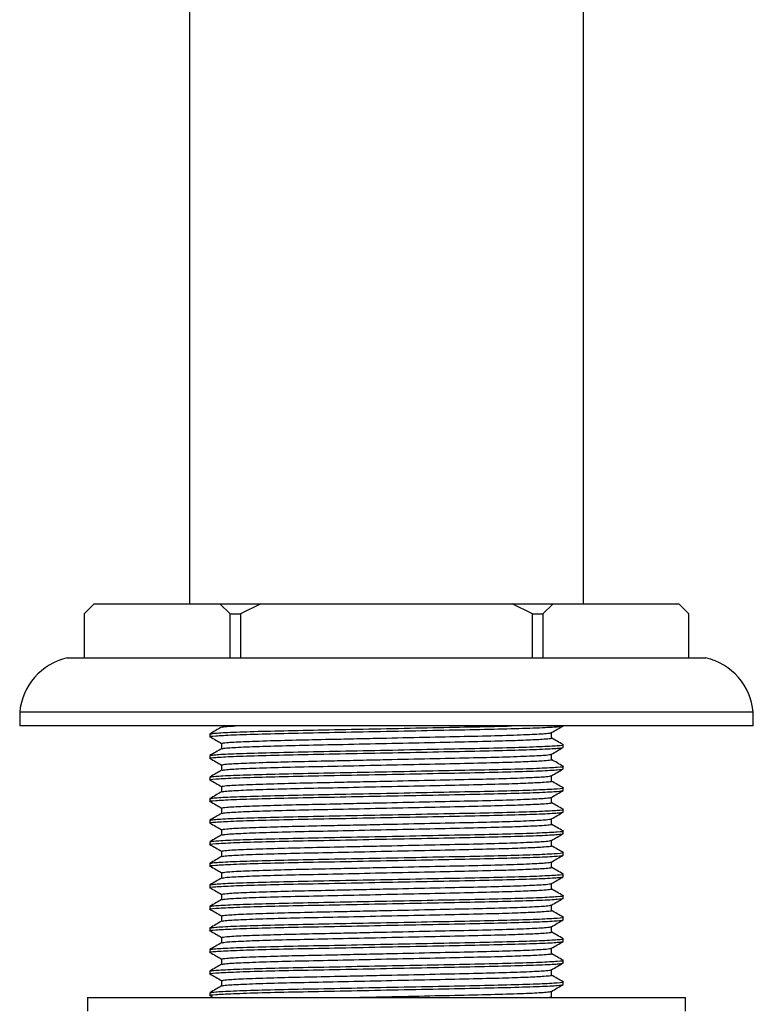
# Model space of a CAD drawing. Units: millimetres. Extents: x 4 to 1496, y 5 to 1495.
# Drawn here: x 723 to 777, y 678 to 750 of the extents above; entities that cross this region are included whole.
import ezdxf

# ---------------------------------------------------------------- set-up
doc = ezdxf.new("R2010")
doc.units = ezdxf.units.MM

msp = doc.modelspace()

# ---------------------------------------------------------------- linework, layer by layer
at = {"color": 7, "linetype": 'Continuous', "lineweight": 25}
for p, q in [((735.823, 847.091), (735.823, 707.391)), ((764.823, 707.391), (764.823, 847.091)), ((728.807, 707.391), (728.057, 706.641)), ((728.807, 707.391), (738.065, 707.391)), ((738.815, 706.641), (738.065, 707.391)), ((738.065, 707.391), (741.065, 707.391)), ((741.065, 707.391), (739.565, 706.641)), ((741.065, 707.391), (759.582, 707.391)), ((759.582, 707.391), (762.582, 707.391)), ((761.082, 706.641), (759.582, 707.391)), ((762.582, 707.391), (761.832, 706.641)), ((762.582, 707.391), (771.84, 707.391)), ((772.59, 706.641), (771.84, 707.391)), ((728.057, 706.641), (728.057, 703.391)), ((738.815, 706.641), (739.565, 706.641)), ((738.815, 703.391), (738.815, 706.641)), ((739.565, 706.641), (739.565, 703.391)), ((761.082, 706.641), (761.832, 706.641)), ((761.082, 703.391), (761.082, 706.641)), ((761.832, 706.641), (761.832, 703.391)), ((772.59, 703.391), (772.59, 706.641)), ((726.823, 703.391), (750.323, 703.391)), ((750.323, 703.391), (773.823, 703.391)), ((723.323, 699.391), (723.323, 698.391)), ((777.323, 699.391), (723.323, 699.391)), ((777.323, 698.391), (777.323, 699.391)), ((777.323, 698.391), (723.323, 698.391)), ((737.323, 697.797), (737.323, 697.599)), ((762.464, 697.5), (762.464, 697.894)), ((738.183, 697.103), (738.183, 696.71)), ((763.323, 696.805), (763.323, 697.004)), ((737.323, 696.21), (737.323, 696.011)), ((762.464, 695.912), (762.464, 696.307)), ((738.183, 695.515), (738.183, 695.122)), ((763.323, 695.218), (763.323, 695.416)), ((737.323, 694.622), (737.323, 694.424)), ((762.464, 694.325), (762.464, 694.719)), ((738.183, 693.928), (738.183, 693.535)), ((763.323, 693.63), (763.323, 693.829)), ((762.464, 692.737), (762.464, 693.132)), ((737.323, 693.035), (737.323, 692.836)), ((738.183, 692.34), (738.183, 691.947)), ((763.323, 692.043), (763.323, 692.241)), ((737.323, 691.447), (737.323, 691.249)), ((762.464, 691.15), (762.464, 691.544)), ((738.183, 690.753), (738.183, 690.36)), ((763.323, 690.455), (763.323, 690.654)), ((737.323, 689.86), (737.323, 689.661)), ((762.464, 689.562), (762.464, 689.957)), ((738.183, 689.165), (738.183, 688.772)), ((763.323, 688.868), (763.323, 689.066)), ((737.323, 688.272), (737.323, 688.074)), ((762.464, 687.975), (762.464, 688.369)), ((738.183, 687.578), (738.183, 687.185)), ((763.323, 687.28), (763.323, 687.479)), ((737.323, 686.685), (737.323, 686.486)), ((762.464, 686.387), (762.464, 686.782)), ((738.183, 685.99), (738.183, 685.597)), ((763.323, 685.693), (763.323, 685.891)), ((762.464, 684.8), (762.464, 685.194)), ((737.323, 685.097), (737.323, 684.899)), ((738.183, 684.403), (738.183, 684.01)), ((763.323, 684.105), (763.323, 684.304)), ((737.323, 683.51), (737.323, 683.311)), ((762.464, 683.212), (762.464, 683.607)), ((738.183, 682.815), (738.183, 682.422)), ((763.323, 682.518), (763.323, 682.716)), ((737.323, 681.922), (737.323, 681.724)), ((762.464, 681.625), (762.464, 682.019)), ((738.183, 681.228), (738.183, 680.835)), ((763.323, 680.93), (763.323, 681.129)), ((737.323, 680.335), (737.323, 680.136)), ((762.464, 680.037), (762.464, 680.432)), ((738.183, 679.64), (738.183, 679.247)), ((763.323, 679.343), (763.323, 679.541)), ((737.323, 678.747), (737.323, 678.549)), ((762.464, 678.45), (762.464, 678.844)), ((728.323, 678.391), (728.323, 677.391)), ((728.323, 678.391), (750.323, 678.391)), ((737.33, 678.542), (737.59, 678.391)), ((750.323, 678.391), (772.323, 678.391)), ((772.323, 677.391), (772.323, 678.391))]:
    msp.add_line(p, q, dxfattribs=at)
for centre, start, end in [((727.806, 699), 102.61706, 175.01109), ((772.84, 699), 4.98891, 77.38294)]:
    msp.add_arc(centre, 4.5, start, end, dxfattribs=at)
for points, knots in [([(737.371, 697.591), (737.354, 697.594), (737.194, 697.617), (737.666, 697.661), (738.918, 697.731), (741.044, 697.801), (743.75, 697.864), (746.9, 697.926), (750.323, 697.996), (753.747, 698.066), (756.895, 698.128), (759.61, 698.19), (761.704, 698.26), (763.057, 698.33), (763.225, 698.371), (763.307, 698.39)], [0, 0, 0, 0, 0.010045, 0.09137, 0.175567, 0.259764, 0.341089, 0.422415, 0.506611, 0.590808, 0.672134, 0.753459, 0.837656, 0.921853, 1, 1, 1, 1]), ([(738.19, 698.301), (738.046, 698.219), (737.76, 698.053), (737.473, 697.888), (737.33, 697.805)], [0, 0, 0, 0, 0.499993, 1, 1, 1, 1]), ([(737.377, 697.805), (737.453, 697.823), (737.62, 697.862), (738.946, 697.93), (741.036, 698), (743.752, 698.062), (746.901, 698.124), (750.32, 698.194), (753.761, 698.264), (756.846, 698.327), (758.817, 698.367), (759.513, 698.391), (759.532, 698.391)], [0, 0, 0, 0, 0.096664, 0.211135, 0.325606, 0.436173, 0.546741, 0.661212, 0.775682, 0.88625, 0.996817, 1, 1, 1, 1]), ([(738.235, 698.302), (738.28, 698.319), (738.351, 698.348), (738.968, 698.379), (739.199, 698.391)], [0, 0, 0, 0, 0.625404, 1, 1, 1, 1]), ([(762.463, 697.894), (762.606, 697.977), (762.893, 698.142), (763.179, 698.308), (763.323, 698.39)], [0, 0, 0, 0, 0.499991, 1, 1, 1, 1]), ([(737.33, 697.592), (737.473, 697.509), (737.757, 697.345), (738.042, 697.181), (738.183, 697.099)], [0, 0, 0, 0, 0.504076, 1, 1, 1, 1]), ([(738.183, 697.103), (738.261, 697.123), (738.419, 697.165), (739.694, 697.235), (741.586, 697.303), (743.914, 697.362), (746.201, 697.41), (748.368, 697.457), (750.744, 697.509), (753.521, 697.57), (756.46, 697.632), (758.996, 697.694), (760.951, 697.764), (762.213, 697.833), (762.37, 697.874), (762.446, 697.894)], [0, 0, 0, 0, 0.082153, 0.167229, 0.252306, 0.326101, 0.399139, 0.450237, 0.502004, 0.58708, 0.669255, 0.75143, 0.836507, 0.921583, 1, 1, 1, 1]), ([(738.235, 696.714), (738.306, 696.732), (738.461, 696.771), (739.698, 696.838), (741.65, 696.908), (744.187, 696.971), (747.126, 697.033), (750.323, 697.103), (753.521, 697.173), (756.461, 697.235), (758.862, 697.294), (760.664, 697.357), (761.792, 697.412), (762.309, 697.46), (762.55, 697.486), (762.464, 697.5), (762.464, 697.5)], [0, 0, 0, 0, 0.071899, 0.157568, 0.243238, 0.325986, 0.408735, 0.494404, 0.580074, 0.662822, 0.745571, 0.818067, 0.890898, 0.946256, 0.999955, 1, 1, 1, 1]), ([(763.317, 697.011), (763.173, 697.094), (762.889, 697.258), (762.605, 697.422), (762.464, 697.504)], [0, 0, 0, 0, 0.504198, 1, 1, 1, 1]), ([(737.371, 696.004), (737.354, 696.006), (737.194, 696.03), (737.666, 696.074), (738.918, 696.144), (741.044, 696.214), (743.75, 696.276), (746.9, 696.338), (750.323, 696.408), (753.747, 696.478), (756.895, 696.541), (759.61, 696.603), (761.704, 696.673), (763.057, 696.742), (763.225, 696.783), (763.307, 696.803)], [0, 0, 0, 0, 0.010045, 0.09137, 0.175567, 0.259764, 0.341089, 0.422415, 0.506611, 0.590808, 0.672134, 0.753459, 0.837656, 0.921853, 1, 1, 1, 1]), ([(737.377, 696.218), (737.453, 696.236), (737.62, 696.275), (738.946, 696.342), (741.036, 696.412), (743.752, 696.474), (746.9, 696.537), (750.324, 696.607), (753.746, 696.677), (756.896, 696.739), (759.603, 696.801), (761.731, 696.871), (762.975, 696.942), (763.466, 696.985), (763.289, 697.009), (763.27, 697.012)], [0, 0, 0, 0, 0.0715909, 0.1563697, 0.2411486, 0.3230364, 0.4049243, 0.4897031, 0.5744819, 0.6563697, 0.7382576, 0.8230364, 0.9078152, 0.9897031, 1, 1, 1, 1]), ([(762.463, 696.306), (762.606, 696.389), (762.893, 696.555), (763.179, 696.72), (763.323, 696.803)], [0, 0, 0, 0, 0.499991, 1, 1, 1, 1]), ([(738.19, 696.714), (738.046, 696.631), (737.76, 696.466), (737.473, 696.3), (737.33, 696.217)], [0, 0, 0, 0, 0.499993, 1, 1, 1, 1]), ([(737.33, 696.004), (737.473, 695.921), (737.757, 695.757), (738.042, 695.593), (738.183, 695.512)], [0, 0, 0, 0, 0.504076, 1, 1, 1, 1]), ([(738.183, 695.515), (738.261, 695.536), (738.419, 695.578), (739.694, 695.648), (741.586, 695.715), (743.914, 695.774), (746.201, 695.822), (748.368, 695.87), (750.744, 695.921), (753.521, 695.982), (756.46, 696.045), (758.996, 696.107), (760.951, 696.177), (762.213, 696.246), (762.37, 696.287), (762.446, 696.306)], [0, 0, 0, 0, 0.082153, 0.167229, 0.252306, 0.326101, 0.399139, 0.450237, 0.502004, 0.58708, 0.669255, 0.75143, 0.836507, 0.921583, 1, 1, 1, 1]), ([(737.377, 694.63), (737.453, 694.648), (737.62, 694.687), (738.946, 694.755), (741.036, 694.825), (743.752, 694.887), (746.9, 694.949), (750.324, 695.019), (753.746, 695.089), (756.896, 695.152), (759.603, 695.214), (761.731, 695.284), (762.975, 695.354), (763.466, 695.398), (763.289, 695.421), (763.27, 695.424)], [0, 0, 0, 0, 0.0715909, 0.1563697, 0.2411486, 0.3230364, 0.4049243, 0.4897031, 0.5744819, 0.6563697, 0.7382576, 0.8230364, 0.9078152, 0.9897031, 1, 1, 1, 1]), ([(738.235, 695.127), (738.306, 695.145), (738.461, 695.184), (739.698, 695.251), (741.65, 695.321), (744.187, 695.383), (747.126, 695.445), (750.323, 695.515), (753.521, 695.585), (756.461, 695.648), (758.862, 695.707), (760.664, 695.769), (761.792, 695.824), (762.309, 695.873), (762.55, 695.899), (762.464, 695.912), (762.464, 695.912)], [0, 0, 0, 0, 0.071899, 0.157568, 0.243238, 0.325986, 0.408735, 0.494404, 0.580074, 0.662822, 0.745571, 0.818067, 0.890898, 0.946256, 0.999955, 1, 1, 1, 1]), ([(763.317, 695.424), (763.173, 695.506), (762.889, 695.671), (762.605, 695.835), (762.464, 695.916)], [0, 0, 0, 0, 0.504198, 1, 1, 1, 1]), ([(737.371, 694.416), (737.354, 694.419), (737.194, 694.442), (737.666, 694.486), (738.918, 694.556), (741.044, 694.626), (743.75, 694.689), (746.9, 694.751), (750.323, 694.821), (753.747, 694.891), (756.895, 694.953), (759.61, 695.015), (761.704, 695.085), (763.057, 695.155), (763.225, 695.196), (763.307, 695.215)], [0, 0, 0, 0, 0.010045, 0.09137, 0.175567, 0.259764, 0.341089, 0.422415, 0.506611, 0.590808, 0.672134, 0.753459, 0.837656, 0.921853, 1, 1, 1, 1]), ([(738.19, 695.126), (738.046, 695.044), (737.76, 694.878), (737.473, 694.713), (737.33, 694.63)], [0, 0, 0, 0, 0.499993, 1, 1, 1, 1]), ([(738.183, 693.928), (738.261, 693.948), (738.419, 693.99), (739.694, 694.06), (741.586, 694.128), (743.914, 694.187), (746.201, 694.235), (748.368, 694.282), (750.744, 694.334), (753.521, 694.395), (756.46, 694.457), (758.996, 694.519), (760.951, 694.589), (762.213, 694.658), (762.37, 694.699), (762.446, 694.719)], [0, 0, 0, 0, 0.082153, 0.167229, 0.252306, 0.326101, 0.399139, 0.450237, 0.502004, 0.58708, 0.669255, 0.75143, 0.836507, 0.921583, 1, 1, 1, 1]), ([(762.463, 694.719), (762.606, 694.802), (762.893, 694.967), (763.179, 695.133), (763.323, 695.215)], [0, 0, 0, 0, 0.499991, 1, 1, 1, 1]), ([(737.33, 694.417), (737.473, 694.334), (737.757, 694.17), (738.042, 694.006), (738.183, 693.924)], [0, 0, 0, 0, 0.504076, 1, 1, 1, 1]), ([(737.377, 693.043), (737.453, 693.061), (737.62, 693.1), (738.946, 693.167), (741.036, 693.237), (743.752, 693.299), (746.9, 693.362), (750.324, 693.432), (753.746, 693.502), (756.896, 693.564), (759.603, 693.626), (761.731, 693.696), (762.975, 693.767), (763.466, 693.81), (763.289, 693.834), (763.27, 693.837)], [0, 0, 0, 0, 0.0715909, 0.1563697, 0.2411486, 0.3230364, 0.4049243, 0.4897031, 0.5744819, 0.6563697, 0.7382576, 0.8230364, 0.9078152, 0.9897031, 1, 1, 1, 1]), ([(738.235, 693.539), (738.306, 693.557), (738.461, 693.596), (739.698, 693.663), (741.65, 693.733), (744.187, 693.796), (747.126, 693.858), (750.323, 693.928), (753.521, 693.998), (756.461, 694.06), (758.862, 694.119), (760.664, 694.182), (761.792, 694.237), (762.309, 694.285), (762.55, 694.311), (762.464, 694.325), (762.464, 694.325)], [0, 0, 0, 0, 0.071899, 0.157568, 0.243238, 0.325986, 0.408735, 0.494404, 0.580074, 0.662822, 0.745571, 0.818067, 0.890898, 0.946256, 0.999955, 1, 1, 1, 1]), ([(763.317, 693.836), (763.173, 693.919), (762.889, 694.083), (762.605, 694.247), (762.464, 694.329)], [0, 0, 0, 0, 0.504198, 1, 1, 1, 1]), ([(737.371, 692.829), (737.354, 692.831), (737.194, 692.855), (737.666, 692.899), (738.918, 692.969), (741.044, 693.039), (743.75, 693.101), (746.9, 693.163), (750.323, 693.233), (753.747, 693.303), (756.895, 693.366), (759.61, 693.428), (761.704, 693.498), (763.057, 693.567), (763.225, 693.608), (763.307, 693.628)], [0, 0, 0, 0, 0.010045, 0.09137, 0.175567, 0.259764, 0.341089, 0.422415, 0.506611, 0.590808, 0.672134, 0.753459, 0.837656, 0.921853, 1, 1, 1, 1]), ([(738.19, 693.539), (738.046, 693.456), (737.76, 693.291), (737.473, 693.125), (737.33, 693.042)], [0, 0, 0, 0, 0.499993, 1, 1, 1, 1]), ([(738.183, 692.34), (738.261, 692.361), (738.419, 692.403), (739.694, 692.473), (741.586, 692.54), (743.914, 692.599), (746.201, 692.647), (748.368, 692.695), (750.744, 692.746), (753.521, 692.807), (756.46, 692.87), (758.996, 692.932), (760.951, 693.002), (762.213, 693.071), (762.37, 693.112), (762.446, 693.131)], [0, 0, 0, 0, 0.082153, 0.167229, 0.252306, 0.326101, 0.399139, 0.450237, 0.502004, 0.58708, 0.669255, 0.75143, 0.836507, 0.921583, 1, 1, 1, 1]), ([(762.463, 693.131), (762.606, 693.214), (762.893, 693.38), (763.179, 693.545), (763.323, 693.628)], [0, 0, 0, 0, 0.499991, 1, 1, 1, 1]), ([(737.33, 692.829), (737.473, 692.746), (737.757, 692.582), (738.042, 692.418), (738.183, 692.337)], [0, 0, 0, 0, 0.504076, 1, 1, 1, 1]), ([(738.235, 691.952), (738.306, 691.97), (738.461, 692.009), (739.698, 692.076), (741.65, 692.146), (744.187, 692.208), (747.126, 692.27), (750.323, 692.34), (753.521, 692.41), (756.461, 692.473), (758.862, 692.532), (760.664, 692.594), (761.792, 692.649), (762.309, 692.698), (762.55, 692.724), (762.464, 692.737), (762.464, 692.737)], [0, 0, 0, 0, 0.071899, 0.157568, 0.243238, 0.325986, 0.408735, 0.494404, 0.580074, 0.662822, 0.745571, 0.818067, 0.890898, 0.946256, 0.999955, 1, 1, 1, 1]), ([(763.317, 692.249), (763.173, 692.331), (762.889, 692.496), (762.605, 692.66), (762.464, 692.741)], [0, 0, 0, 0, 0.504198, 1, 1, 1, 1]), ([(737.371, 691.241), (737.354, 691.244), (737.194, 691.267), (737.666, 691.311), (738.918, 691.381), (741.044, 691.451), (743.75, 691.514), (746.9, 691.576), (750.323, 691.646), (753.747, 691.716), (756.895, 691.778), (759.61, 691.84), (761.704, 691.91), (763.057, 691.98), (763.225, 692.021), (763.307, 692.04)], [0, 0, 0, 0, 0.010045, 0.09137, 0.175567, 0.259764, 0.341089, 0.422415, 0.506611, 0.590808, 0.672134, 0.753459, 0.837656, 0.921853, 1, 1, 1, 1]), ([(738.19, 691.951), (738.046, 691.869), (737.76, 691.703), (737.473, 691.538), (737.33, 691.455)], [0, 0, 0, 0, 0.499993, 1, 1, 1, 1]), ([(737.377, 691.455), (737.453, 691.473), (737.62, 691.512), (738.946, 691.58), (741.036, 691.65), (743.752, 691.712), (746.9, 691.774), (750.324, 691.844), (753.746, 691.914), (756.896, 691.977), (759.603, 692.039), (761.731, 692.109), (762.975, 692.179), (763.466, 692.223), (763.289, 692.246), (763.27, 692.249)], [0, 0, 0, 0, 0.0715909, 0.1563697, 0.2411486, 0.3230364, 0.4049243, 0.4897031, 0.5744819, 0.6563697, 0.7382576, 0.8230364, 0.9078152, 0.9897031, 1, 1, 1, 1]), ([(762.463, 691.544), (762.606, 691.627), (762.893, 691.792), (763.179, 691.958), (763.323, 692.04)], [0, 0, 0, 0, 0.499991, 1, 1, 1, 1]), ([(737.33, 691.242), (737.473, 691.159), (737.757, 690.995), (738.042, 690.831), (738.183, 690.749)], [0, 0, 0, 0, 0.504076, 1, 1, 1, 1]), ([(738.183, 690.753), (738.261, 690.773), (738.419, 690.815), (739.694, 690.885), (741.586, 690.953), (743.914, 691.012), (746.201, 691.06), (748.368, 691.107), (750.744, 691.159), (753.521, 691.22), (756.46, 691.282), (758.996, 691.344), (760.951, 691.414), (762.213, 691.483), (762.37, 691.524), (762.446, 691.544)], [0, 0, 0, 0, 0.082153, 0.167229, 0.252306, 0.326101, 0.399139, 0.450237, 0.502004, 0.58708, 0.669255, 0.75143, 0.836507, 0.921583, 1, 1, 1, 1]), ([(738.235, 690.364), (738.306, 690.382), (738.461, 690.421), (739.698, 690.488), (741.65, 690.558), (744.187, 690.621), (747.126, 690.683), (750.323, 690.753), (753.521, 690.823), (756.461, 690.885), (758.862, 690.944), (760.664, 691.007), (761.792, 691.062), (762.309, 691.11), (762.55, 691.136), (762.464, 691.15), (762.464, 691.15)], [0, 0, 0, 0, 0.071899, 0.157568, 0.243238, 0.325986, 0.408735, 0.494404, 0.580074, 0.662822, 0.745571, 0.818067, 0.890898, 0.946256, 0.999955, 1, 1, 1, 1]), ([(763.317, 690.661), (763.173, 690.744), (762.889, 690.908), (762.605, 691.072), (762.464, 691.154)], [0, 0, 0, 0, 0.504198, 1, 1, 1, 1]), ([(737.371, 689.654), (737.354, 689.656), (737.194, 689.68), (737.666, 689.724), (738.918, 689.794), (741.044, 689.864), (743.75, 689.926), (746.9, 689.988), (750.323, 690.058), (753.747, 690.128), (756.895, 690.191), (759.61, 690.253), (761.704, 690.323), (763.057, 690.392), (763.225, 690.433), (763.307, 690.453)], [0, 0, 0, 0, 0.010045, 0.09137, 0.175567, 0.259764, 0.341089, 0.422415, 0.506611, 0.590808, 0.672134, 0.753459, 0.837656, 0.921853, 1, 1, 1, 1]), ([(738.19, 690.364), (738.046, 690.281), (737.76, 690.116), (737.473, 689.95), (737.33, 689.867)], [0, 0, 0, 0, 0.499993, 1, 1, 1, 1]), ([(737.377, 689.868), (737.453, 689.886), (737.62, 689.925), (738.946, 689.992), (741.036, 690.062), (743.752, 690.124), (746.9, 690.187), (750.324, 690.257), (753.746, 690.327), (756.896, 690.389), (759.603, 690.451), (761.731, 690.521), (762.975, 690.592), (763.466, 690.635), (763.289, 690.659), (763.27, 690.662)], [0, 0, 0, 0, 0.0715909, 0.1563697, 0.2411486, 0.3230364, 0.4049243, 0.4897031, 0.5744819, 0.6563697, 0.7382576, 0.8230364, 0.9078152, 0.9897031, 1, 1, 1, 1]), ([(762.463, 689.956), (762.606, 690.039), (762.893, 690.205), (763.179, 690.37), (763.323, 690.453)], [0, 0, 0, 0, 0.499991, 1, 1, 1, 1]), ([(737.33, 689.654), (737.473, 689.571), (737.757, 689.407), (738.042, 689.243), (738.183, 689.162)], [0, 0, 0, 0, 0.504076, 1, 1, 1, 1]), ([(738.183, 689.165), (738.261, 689.186), (738.419, 689.228), (739.694, 689.298), (741.586, 689.365), (743.914, 689.424), (746.201, 689.472), (748.368, 689.52), (750.744, 689.571), (753.521, 689.632), (756.46, 689.695), (758.996, 689.757), (760.951, 689.827), (762.213, 689.896), (762.37, 689.937), (762.446, 689.956)], [0, 0, 0, 0, 0.082153, 0.167229, 0.252306, 0.326101, 0.399139, 0.450237, 0.502004, 0.58708, 0.669255, 0.75143, 0.836507, 0.921583, 1, 1, 1, 1]), ([(738.235, 688.777), (738.306, 688.795), (738.461, 688.834), (739.698, 688.901), (741.65, 688.971), (744.187, 689.033), (747.126, 689.095), (750.323, 689.165), (753.521, 689.235), (756.461, 689.298), (758.862, 689.357), (760.664, 689.419), (761.792, 689.474), (762.309, 689.523), (762.55, 689.549), (762.464, 689.562), (762.464, 689.562)], [0, 0, 0, 0, 0.071899, 0.157568, 0.243238, 0.325986, 0.408735, 0.494404, 0.580074, 0.662822, 0.745571, 0.818067, 0.890898, 0.946256, 0.999955, 1, 1, 1, 1]), ([(763.317, 689.074), (763.173, 689.156), (762.889, 689.321), (762.605, 689.485), (762.464, 689.566)], [0, 0, 0, 0, 0.504198, 1, 1, 1, 1]), ([(737.371, 688.066), (737.354, 688.069), (737.194, 688.092), (737.666, 688.136), (738.918, 688.206), (741.044, 688.276), (743.75, 688.339), (746.9, 688.401), (750.323, 688.471), (753.747, 688.541), (756.895, 688.603), (759.61, 688.665), (761.704, 688.735), (763.057, 688.805), (763.225, 688.846), (763.307, 688.865)], [0, 0, 0, 0, 0.010045, 0.09137, 0.175567, 0.259764, 0.341089, 0.422415, 0.506611, 0.590808, 0.672134, 0.753459, 0.837656, 0.921853, 1, 1, 1, 1]), ([(738.19, 688.776), (738.046, 688.694), (737.76, 688.528), (737.473, 688.363), (737.33, 688.28)], [0, 0, 0, 0, 0.499993, 1, 1, 1, 1]), ([(737.377, 688.28), (737.453, 688.298), (737.62, 688.337), (738.946, 688.405), (741.036, 688.475), (743.752, 688.537), (746.9, 688.599), (750.324, 688.669), (753.746, 688.739), (756.896, 688.802), (759.603, 688.864), (761.731, 688.934), (762.975, 689.004), (763.466, 689.048), (763.289, 689.071), (763.27, 689.074)], [0, 0, 0, 0, 0.0715909, 0.1563697, 0.2411486, 0.3230364, 0.4049243, 0.4897031, 0.5744819, 0.6563697, 0.7382576, 0.8230364, 0.9078152, 0.9897031, 1, 1, 1, 1]), ([(762.463, 688.369), (762.606, 688.452), (762.893, 688.617), (763.179, 688.783), (763.323, 688.865)], [0, 0, 0, 0, 0.499991, 1, 1, 1, 1]), ([(737.33, 688.067), (737.473, 687.984), (737.757, 687.82), (738.042, 687.656), (738.183, 687.574)], [0, 0, 0, 0, 0.504076, 1, 1, 1, 1]), ([(738.183, 687.578), (738.261, 687.598), (738.419, 687.64), (739.694, 687.71), (741.586, 687.778), (743.914, 687.837), (746.201, 687.885), (748.368, 687.932), (750.744, 687.984), (753.521, 688.045), (756.46, 688.107), (758.996, 688.169), (760.951, 688.239), (762.213, 688.308), (762.37, 688.349), (762.446, 688.369)], [0, 0, 0, 0, 0.082153, 0.167229, 0.252306, 0.326101, 0.399139, 0.450237, 0.502004, 0.58708, 0.669255, 0.75143, 0.836507, 0.921583, 1, 1, 1, 1]), ([(737.377, 686.693), (737.453, 686.711), (737.62, 686.75), (738.946, 686.817), (741.036, 686.887), (743.752, 686.949), (746.9, 687.012), (750.324, 687.082), (753.746, 687.152), (756.896, 687.214), (759.603, 687.276), (761.731, 687.346), (762.975, 687.417), (763.466, 687.46), (763.289, 687.484), (763.27, 687.487)], [0, 0, 0, 0, 0.0715909, 0.1563697, 0.2411486, 0.3230364, 0.4049243, 0.4897031, 0.5744819, 0.6563697, 0.7382576, 0.8230364, 0.9078152, 0.9897031, 1, 1, 1, 1]), ([(738.235, 687.189), (738.306, 687.207), (738.461, 687.246), (739.698, 687.313), (741.65, 687.383), (744.187, 687.446), (747.126, 687.508), (750.323, 687.578), (753.521, 687.648), (756.461, 687.71), (758.862, 687.769), (760.664, 687.832), (761.792, 687.887), (762.309, 687.935), (762.55, 687.961), (762.464, 687.975), (762.464, 687.975)], [0, 0, 0, 0, 0.071899, 0.157568, 0.243238, 0.325986, 0.408735, 0.494404, 0.580074, 0.662822, 0.745571, 0.818067, 0.890898, 0.946256, 0.999955, 1, 1, 1, 1]), ([(763.317, 687.486), (763.173, 687.569), (762.889, 687.733), (762.605, 687.897), (762.464, 687.979)], [0, 0, 0, 0, 0.504198, 1, 1, 1, 1]), ([(737.371, 686.479), (737.354, 686.481), (737.194, 686.505), (737.666, 686.549), (738.918, 686.619), (741.044, 686.689), (743.75, 686.751), (746.9, 686.813), (750.323, 686.883), (753.747, 686.953), (756.895, 687.016), (759.61, 687.078), (761.704, 687.148), (763.057, 687.217), (763.225, 687.258), (763.307, 687.278)], [0, 0, 0, 0, 0.010045, 0.09137, 0.175567, 0.259764, 0.341089, 0.422415, 0.506611, 0.590808, 0.672134, 0.753459, 0.837656, 0.921853, 1, 1, 1, 1]), ([(738.19, 687.189), (738.046, 687.106), (737.76, 686.941), (737.473, 686.775), (737.33, 686.692)], [0, 0, 0, 0, 0.499993, 1, 1, 1, 1]), ([(738.183, 685.99), (738.261, 686.011), (738.419, 686.053), (739.694, 686.123), (741.586, 686.19), (743.914, 686.249), (746.201, 686.297), (748.368, 686.345), (750.744, 686.396), (753.521, 686.457), (756.46, 686.52), (758.996, 686.582), (760.951, 686.652), (762.213, 686.721), (762.37, 686.762), (762.446, 686.781)], [0, 0, 0, 0, 0.082153, 0.167229, 0.252306, 0.326101, 0.399139, 0.450237, 0.502004, 0.58708, 0.669255, 0.75143, 0.836507, 0.921583, 1, 1, 1, 1]), ([(762.463, 686.781), (762.606, 686.864), (762.893, 687.03), (763.179, 687.195), (763.323, 687.278)], [0, 0, 0, 0, 0.499991, 1, 1, 1, 1]), ([(737.33, 686.479), (737.473, 686.396), (737.757, 686.232), (738.042, 686.068), (738.183, 685.987)], [0, 0, 0, 0, 0.504076, 1, 1, 1, 1]), ([(737.377, 685.105), (737.453, 685.123), (737.62, 685.162), (738.946, 685.23), (741.036, 685.3), (743.752, 685.362), (746.9, 685.424), (750.324, 685.494), (753.746, 685.564), (756.896, 685.627), (759.603, 685.689), (761.731, 685.759), (762.975, 685.829), (763.466, 685.873), (763.289, 685.896), (763.27, 685.899)], [0, 0, 0, 0, 0.071591, 0.15637, 0.241149, 0.323036, 0.404924, 0.489703, 0.574482, 0.65637, 0.738258, 0.823036, 0.907815, 0.989703, 1, 1, 1, 1]), ([(738.235, 685.602), (738.306, 685.62), (738.461, 685.659), (739.698, 685.726), (741.65, 685.796), (744.187, 685.858), (747.126, 685.92), (750.323, 685.99), (753.521, 686.06), (756.461, 686.123), (758.862, 686.182), (760.664, 686.244), (761.792, 686.299), (762.309, 686.348), (762.55, 686.374), (762.464, 686.387), (762.464, 686.387)], [0, 0, 0, 0, 0.071899, 0.157568, 0.243238, 0.325986, 0.408735, 0.494404, 0.580074, 0.662822, 0.745571, 0.818067, 0.890898, 0.946256, 0.999955, 1, 1, 1, 1]), ([(763.317, 685.899), (763.173, 685.981), (762.889, 686.146), (762.605, 686.31), (762.464, 686.391)], [0, 0, 0, 0, 0.504198, 1, 1, 1, 1]), ([(737.371, 684.891), (737.354, 684.894), (737.194, 684.917), (737.666, 684.961), (738.918, 685.031), (741.044, 685.101), (743.75, 685.164), (746.9, 685.226), (750.323, 685.296), (753.747, 685.366), (756.895, 685.428), (759.61, 685.49), (761.704, 685.56), (763.057, 685.63), (763.225, 685.671), (763.307, 685.69)], [0, 0, 0, 0, 0.010045, 0.09137, 0.175567, 0.259764, 0.341089, 0.422415, 0.506611, 0.590808, 0.672134, 0.753459, 0.837656, 0.921853, 1, 1, 1, 1]), ([(738.19, 685.601), (738.046, 685.519), (737.76, 685.353), (737.473, 685.188), (737.33, 685.105)], [0, 0, 0, 0, 0.499993, 1, 1, 1, 1]), ([(738.183, 684.403), (738.261, 684.423), (738.419, 684.465), (739.694, 684.535), (741.586, 684.603), (743.914, 684.662), (746.201, 684.71), (748.368, 684.757), (750.744, 684.809), (753.521, 684.87), (756.46, 684.932), (758.996, 684.994), (760.951, 685.064), (762.213, 685.133), (762.37, 685.174), (762.446, 685.194)], [0, 0, 0, 0, 0.082153, 0.167229, 0.252306, 0.326101, 0.399139, 0.450237, 0.502004, 0.58708, 0.669255, 0.75143, 0.836507, 0.921583, 1, 1, 1, 1]), ([(762.463, 685.194), (762.606, 685.277), (762.893, 685.442), (763.179, 685.608), (763.323, 685.69)], [0, 0, 0, 0, 0.499991, 1, 1, 1, 1]), ([(737.33, 684.892), (737.473, 684.809), (737.757, 684.645), (738.042, 684.481), (738.183, 684.399)], [0, 0, 0, 0, 0.504076, 1, 1, 1, 1]), ([(738.235, 684.014), (738.306, 684.032), (738.461, 684.071), (739.698, 684.138), (741.65, 684.208), (744.187, 684.271), (747.126, 684.333), (750.323, 684.403), (753.521, 684.473), (756.461, 684.535), (758.862, 684.594), (760.664, 684.657), (761.792, 684.712), (762.309, 684.76), (762.55, 684.786), (762.464, 684.8), (762.464, 684.8)], [0, 0, 0, 0, 0.071899, 0.157568, 0.243238, 0.325986, 0.408735, 0.494404, 0.580074, 0.662822, 0.745571, 0.818067, 0.890898, 0.946256, 0.999955, 1, 1, 1, 1]), ([(763.317, 684.311), (763.173, 684.394), (762.889, 684.558), (762.605, 684.722), (762.464, 684.804)], [0, 0, 0, 0, 0.504198, 1, 1, 1, 1]), ([(737.371, 683.304), (737.354, 683.306), (737.194, 683.33), (737.666, 683.374), (738.918, 683.444), (741.044, 683.514), (743.75, 683.576), (746.9, 683.638), (750.323, 683.708), (753.747, 683.778), (756.895, 683.841), (759.61, 683.903), (761.704, 683.973), (763.057, 684.042), (763.225, 684.083), (763.307, 684.103)], [0, 0, 0, 0, 0.010045, 0.09137, 0.175567, 0.259764, 0.341089, 0.422415, 0.506611, 0.590808, 0.672134, 0.753459, 0.837656, 0.921853, 1, 1, 1, 1]), ([(738.19, 684.014), (738.046, 683.931), (737.76, 683.766), (737.473, 683.6), (737.33, 683.517)], [0, 0, 0, 0, 0.499993, 1, 1, 1, 1]), ([(737.377, 683.518), (737.453, 683.536), (737.62, 683.575), (738.946, 683.642), (741.036, 683.712), (743.752, 683.774), (746.9, 683.837), (750.324, 683.907), (753.746, 683.977), (756.896, 684.039), (759.603, 684.101), (761.731, 684.171), (762.975, 684.242), (763.466, 684.285), (763.289, 684.309), (763.27, 684.312)], [0, 0, 0, 0, 0.071591, 0.15637, 0.241149, 0.323036, 0.404924, 0.489703, 0.574482, 0.65637, 0.738258, 0.823036, 0.907815, 0.989703, 1, 1, 1, 1]), ([(762.463, 683.606), (762.606, 683.689), (762.893, 683.855), (763.179, 684.02), (763.323, 684.103)], [0, 0, 0, 0, 0.499991, 1, 1, 1, 1]), ([(737.33, 683.304), (737.473, 683.221), (737.757, 683.057), (738.042, 682.893), (738.183, 682.812)], [0, 0, 0, 0, 0.504076, 1, 1, 1, 1]), ([(738.183, 682.815), (738.261, 682.836), (738.419, 682.878), (739.694, 682.948), (741.586, 683.015), (743.914, 683.074), (746.201, 683.122), (748.368, 683.17), (750.744, 683.221), (753.521, 683.282), (756.46, 683.345), (758.996, 683.407), (760.951, 683.477), (762.213, 683.546), (762.37, 683.587), (762.446, 683.606)], [0, 0, 0, 0, 0.082153, 0.167229, 0.252306, 0.326101, 0.399139, 0.450237, 0.502004, 0.58708, 0.669255, 0.75143, 0.836507, 0.921583, 1, 1, 1, 1]), ([(738.235, 682.427), (738.306, 682.445), (738.461, 682.484), (739.698, 682.551), (741.65, 682.621), (744.187, 682.683), (747.126, 682.745), (750.323, 682.815), (753.521, 682.885), (756.461, 682.948), (758.862, 683.007), (760.664, 683.069), (761.792, 683.124), (762.309, 683.173), (762.55, 683.199), (762.464, 683.212), (762.464, 683.212)], [0, 0, 0, 0, 0.071899, 0.157568, 0.243238, 0.325986, 0.408735, 0.494404, 0.580074, 0.662822, 0.745571, 0.818067, 0.890898, 0.946256, 0.999955, 1, 1, 1, 1]), ([(763.317, 682.724), (763.173, 682.806), (762.889, 682.971), (762.605, 683.135), (762.464, 683.216)], [0, 0, 0, 0, 0.504198, 1, 1, 1, 1]), ([(737.371, 681.716), (737.354, 681.719), (737.194, 681.742), (737.666, 681.786), (738.918, 681.856), (741.044, 681.926), (743.75, 681.989), (746.9, 682.051), (750.323, 682.121), (753.747, 682.191), (756.895, 682.253), (759.61, 682.315), (761.704, 682.385), (763.057, 682.455), (763.225, 682.496), (763.307, 682.515)], [0, 0, 0, 0, 0.010045, 0.09137, 0.175567, 0.259764, 0.341089, 0.422415, 0.506611, 0.590808, 0.672134, 0.753459, 0.837656, 0.921853, 1, 1, 1, 1]), ([(738.19, 682.426), (738.046, 682.344), (737.76, 682.178), (737.473, 682.013), (737.33, 681.93)], [0, 0, 0, 0, 0.499993, 1, 1, 1, 1]), ([(737.377, 681.93), (737.453, 681.948), (737.62, 681.987), (738.946, 682.055), (741.036, 682.125), (743.752, 682.187), (746.9, 682.249), (750.324, 682.319), (753.746, 682.389), (756.896, 682.452), (759.603, 682.514), (761.731, 682.584), (762.975, 682.654), (763.466, 682.698), (763.289, 682.721), (763.27, 682.724)], [0, 0, 0, 0, 0.071591, 0.15637, 0.241149, 0.323036, 0.404924, 0.489703, 0.574482, 0.65637, 0.738258, 0.823036, 0.907815, 0.989703, 1, 1, 1, 1]), ([(762.463, 682.019), (762.606, 682.102), (762.893, 682.267), (763.179, 682.433), (763.323, 682.515)], [0, 0, 0, 0, 0.499991, 1, 1, 1, 1]), ([(737.33, 681.717), (737.473, 681.634), (737.757, 681.47), (738.042, 681.306), (738.183, 681.224)], [0, 0, 0, 0, 0.504076, 1, 1, 1, 1]), ([(738.183, 681.228), (738.261, 681.248), (738.419, 681.29), (739.694, 681.36), (741.586, 681.428), (743.914, 681.487), (746.201, 681.535), (748.368, 681.582), (750.744, 681.634), (753.521, 681.695), (756.46, 681.757), (758.996, 681.819), (760.951, 681.889), (762.213, 681.958), (762.37, 681.999), (762.446, 682.019)], [0, 0, 0, 0, 0.082153, 0.167229, 0.252306, 0.326101, 0.399139, 0.450237, 0.502004, 0.58708, 0.669255, 0.75143, 0.836507, 0.921583, 1, 1, 1, 1]), ([(738.235, 680.839), (738.306, 680.857), (738.461, 680.896), (739.698, 680.963), (741.65, 681.033), (744.187, 681.096), (747.126, 681.158), (750.323, 681.228), (753.521, 681.298), (756.461, 681.36), (758.862, 681.419), (760.664, 681.482), (761.792, 681.537), (762.309, 681.585), (762.55, 681.611), (762.464, 681.625), (762.464, 681.625)], [0, 0, 0, 0, 0.071899, 0.157568, 0.243238, 0.325986, 0.408735, 0.494404, 0.580074, 0.662822, 0.745571, 0.818067, 0.890898, 0.946256, 0.999955, 1, 1, 1, 1]), ([(763.317, 681.136), (763.173, 681.219), (762.889, 681.383), (762.605, 681.547), (762.464, 681.629)], [0, 0, 0, 0, 0.504198, 1, 1, 1, 1]), ([(737.371, 680.129), (737.354, 680.131), (737.194, 680.155), (737.666, 680.199), (738.918, 680.269), (741.044, 680.339), (743.75, 680.401), (746.9, 680.463), (750.323, 680.533), (753.747, 680.603), (756.895, 680.666), (759.61, 680.728), (761.704, 680.798), (763.057, 680.867), (763.225, 680.908), (763.307, 680.928)], [0, 0, 0, 0, 0.010045, 0.09137, 0.175567, 0.259764, 0.341089, 0.422415, 0.506611, 0.590808, 0.672134, 0.753459, 0.837656, 0.921853, 1, 1, 1, 1]), ([(738.19, 680.839), (738.046, 680.756), (737.76, 680.591), (737.473, 680.425), (737.33, 680.342)], [0, 0, 0, 0, 0.499993, 1, 1, 1, 1]), ([(737.377, 680.343), (737.453, 680.361), (737.62, 680.4), (738.946, 680.467), (741.036, 680.537), (743.752, 680.599), (746.9, 680.662), (750.324, 680.732), (753.746, 680.802), (756.896, 680.864), (759.603, 680.926), (761.731, 680.996), (762.975, 681.067), (763.466, 681.11), (763.289, 681.134), (763.27, 681.137)], [0, 0, 0, 0, 0.071591, 0.15637, 0.241149, 0.323036, 0.404924, 0.489703, 0.574482, 0.65637, 0.738258, 0.823036, 0.907815, 0.989703, 1, 1, 1, 1]), ([(762.463, 680.431), (762.606, 680.514), (762.893, 680.68), (763.179, 680.845), (763.323, 680.928)], [0, 0, 0, 0, 0.499991, 1, 1, 1, 1]), ([(737.33, 680.129), (737.473, 680.046), (737.757, 679.882), (738.042, 679.718), (738.183, 679.637)], [0, 0, 0, 0, 0.504076, 1, 1, 1, 1]), ([(738.183, 679.64), (738.261, 679.661), (738.419, 679.703), (739.694, 679.773), (741.586, 679.84), (743.914, 679.899), (746.201, 679.947), (748.368, 679.995), (750.744, 680.046), (753.521, 680.107), (756.46, 680.17), (758.996, 680.232), (760.951, 680.302), (762.213, 680.371), (762.37, 680.412), (762.446, 680.431)], [0, 0, 0, 0, 0.082153, 0.167229, 0.252306, 0.326101, 0.399139, 0.450237, 0.502004, 0.58708, 0.669255, 0.75143, 0.836507, 0.921583, 1, 1, 1, 1]), ([(737.371, 678.541), (737.354, 678.544), (737.194, 678.567), (737.666, 678.611), (738.918, 678.681), (741.044, 678.751), (743.75, 678.814), (746.9, 678.876), (750.323, 678.946), (753.747, 679.016), (756.895, 679.078), (759.61, 679.14), (761.704, 679.21), (763.057, 679.28), (763.225, 679.321), (763.307, 679.34)], [0, 0, 0, 0, 0.010045, 0.09137, 0.175567, 0.259764, 0.341089, 0.422415, 0.506611, 0.590808, 0.672134, 0.753459, 0.837656, 0.921853, 1, 1, 1, 1]), ([(737.377, 678.755), (737.453, 678.773), (737.62, 678.812), (738.946, 678.88), (741.036, 678.95), (743.752, 679.012), (746.9, 679.074), (750.324, 679.144), (753.746, 679.214), (756.896, 679.277), (759.603, 679.339), (761.731, 679.409), (762.975, 679.479), (763.466, 679.523), (763.289, 679.546), (763.27, 679.549)], [0, 0, 0, 0, 0.071591, 0.15637, 0.241149, 0.323036, 0.404924, 0.489703, 0.574482, 0.65637, 0.738258, 0.823036, 0.907815, 0.989703, 1, 1, 1, 1]), ([(738.235, 679.252), (738.306, 679.27), (738.461, 679.309), (739.698, 679.376), (741.65, 679.446), (744.187, 679.508), (747.126, 679.57), (750.323, 679.64), (753.521, 679.71), (756.461, 679.773), (758.862, 679.832), (760.664, 679.894), (761.792, 679.949), (762.309, 679.998), (762.55, 680.024), (762.464, 680.037), (762.464, 680.037)], [0, 0, 0, 0, 0.071899, 0.157568, 0.243238, 0.325986, 0.408735, 0.494404, 0.580074, 0.662822, 0.745571, 0.818067, 0.890898, 0.946256, 0.999955, 1, 1, 1, 1]), ([(762.463, 678.844), (762.606, 678.927), (762.893, 679.092), (763.179, 679.258), (763.323, 679.34)], [0, 0, 0, 0, 0.499991, 1, 1, 1, 1]), ([(763.317, 679.549), (763.173, 679.631), (762.889, 679.796), (762.605, 679.96), (762.464, 680.041)], [0, 0, 0, 0, 0.504198, 1, 1, 1, 1]), ([(738.19, 679.251), (738.046, 679.169), (737.76, 679.003), (737.473, 678.838), (737.33, 678.755)], [0, 0, 0, 0, 0.499993, 1, 1, 1, 1]), ([(747.635, 678.391), (747.878, 678.396), (748.754, 678.416), (750.748, 678.459), (753.52, 678.52), (756.46, 678.582), (758.996, 678.644), (760.951, 678.714), (762.213, 678.783), (762.37, 678.824), (762.446, 678.844)], [0, 0, 0, 0, 0.034974, 0.125842, 0.275181, 0.419427, 0.563673, 0.713012, 0.862351, 1, 1, 1, 1]), ([(762.073, 678.391), (762.15, 678.397), (762.404, 678.418), (762.55, 678.436), (762.464, 678.45), (762.464, 678.45)], [0, 0, 0, 0, 0.306231, 0.999421, 1, 1, 1, 1])]:
    msp.add_open_spline(points, degree=3, knots=knots, dxfattribs=at)

doc.saveas('drawing.dxf')
